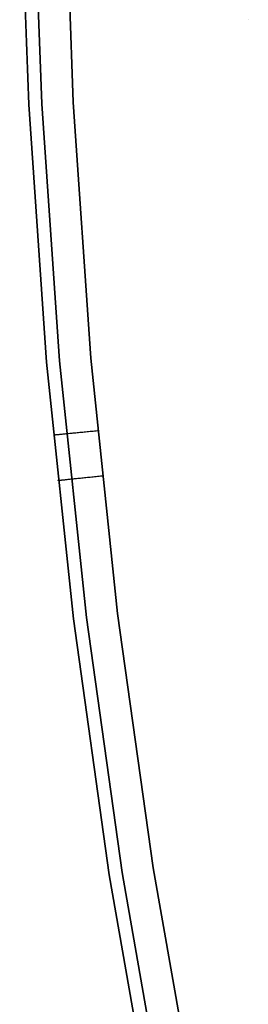
# Model space of a CAD drawing. Units: millimetres. Extents: x -104 to 566, y 4356 to 5070.
# Drawn here: x -104 to -94, y 4677 to 4721 of the extents above; entities that cross this region are included whole.
import ezdxf

# ---------------------------------------------------------------- set-up
doc = ezdxf.new("R2010")
doc.units = ezdxf.units.MM
doc.header["$MEASUREMENT"] = 0
doc.layers.add('FEET', color=255, linetype='Continuous')
doc.layers.add('INNER_TUBE', color=7, linetype='Continuous')

msp = doc.modelspace()

# ---------------------------------------------------------------- linework, layer by layer
at = {"layer": 'FEET'}
msp.add_line((-93.839, 4720.957, 945.205), (-93.839, 4720.957, 944.837), dxfattribs=at)
at = {"layer": 'INNER_TUBE'}
for p, q in [((-104.117, 4728.764, 1664.429), (-103.714, 4717.142, 1664.429)), ((-103.714, 4717.142, 1667.929), (-104.117, 4728.764, 1667.929)), ((-103.714, 4717.142, 1666.179), (-104.117, 4728.764, 1666.179)), ((-103.129, 4717.173, 1669.343), (-103.532, 4728.774, 1669.343)), ((-103.532, 4728.774, 1663.015), (-103.129, 4717.173, 1663.015)), ((-102.118, 4728.799, 1662.429), (-101.716, 4717.246, 1662.429)), ((-101.716, 4717.246, 1669.929), (-102.118, 4728.798, 1669.929)), ((-103.714, 4717.142, 1664.429), (-102.907, 4705.542, 1664.429)), ((-102.907, 4705.542, 1667.929), (-103.714, 4717.142, 1667.929)), ((-102.907, 4705.542, 1666.179), (-103.714, 4717.142, 1666.179)), ((-102.323, 4705.592, 1669.343), (-103.129, 4717.173, 1669.343)), ((-103.129, 4717.173, 1663.015), (-102.323, 4705.593, 1663.015)), ((-100.915, 4705.715, 1669.929), (-101.716, 4717.246, 1669.929)), ((-101.716, 4717.246, 1662.429), (-100.915, 4705.715, 1662.429)), ((-102.907, 4705.542, 1664.429), (-101.698, 4693.976, 1664.429)), ((-101.698, 4693.976, 1667.929), (-102.907, 4705.542, 1667.929)), ((-101.698, 4693.976, 1666.179), (-102.907, 4705.542, 1666.179)), ((-102.323, 4705.593, 1663.015), (-101.117, 4694.047, 1663.015)), ((-101.117, 4694.047, 1669.343), (-102.323, 4705.592, 1669.343)), ((-99.713, 4694.219, 1669.929), (-100.915, 4705.715, 1669.929)), ((-100.915, 4705.715, 1662.429), (-99.713, 4694.219, 1662.429)), ((-101.086, 4702.41, 1662.486), (-101.02, 4702.416, 1662.471)), ((-101.02, 4702.416, 1662.471), (-100.953, 4702.423, 1662.458)), ((-100.953, 4702.423, 1662.458), (-100.886, 4702.429, 1662.447)), ((-100.886, 4702.429, 1662.447), (-100.818, 4702.436, 1662.439)), ((-100.818, 4702.436, 1662.439), (-100.751, 4702.442, 1662.433)), ((-100.751, 4702.442, 1662.433), (-100.683, 4702.449, 1662.43)), ((-100.683, 4702.449, 1662.43), (-100.615, 4702.455, 1662.429)), ((-102.605, 4702.262, 1664.429), (-102.604, 4702.263, 1664.36)), ((-102.604, 4702.263, 1664.36), (-102.601, 4702.263, 1664.292)), ((-102.601, 4702.263, 1664.292), (-102.595, 4702.263, 1664.224)), ((-102.595, 4702.263, 1664.224), (-102.587, 4702.264, 1664.156)), ((-102.587, 4702.264, 1664.156), (-102.577, 4702.265, 1664.089)), ((-102.577, 4702.265, 1664.089), (-102.564, 4702.266, 1664.022)), ((-102.564, 4702.266, 1664.022), (-102.549, 4702.268, 1663.955)), ((-102.549, 4702.268, 1663.955), (-102.532, 4702.27, 1663.889)), ((-102.532, 4702.27, 1663.889), (-102.512, 4702.271, 1663.824)), ((-102.512, 4702.271, 1663.824), (-102.491, 4702.274, 1663.759)), ((-102.491, 4702.274, 1663.759), (-102.467, 4702.276, 1663.695)), ((-102.467, 4702.276, 1663.695), (-102.441, 4702.278, 1663.632)), ((-102.441, 4702.278, 1663.632), (-102.413, 4702.281, 1663.57)), ((-102.413, 4702.281, 1663.57), (-102.382, 4702.284, 1663.509)), ((-102.382, 4702.284, 1663.509), (-102.35, 4702.287, 1663.449)), ((-102.35, 4702.287, 1663.449), (-102.316, 4702.291, 1663.39)), ((-102.316, 4702.291, 1663.39), (-102.279, 4702.294, 1663.332)), ((-102.279, 4702.294, 1663.332), (-102.241, 4702.298, 1663.275)), ((-102.241, 4702.298, 1663.275), (-102.201, 4702.302, 1663.22)), ((-102.201, 4702.302, 1663.22), (-102.159, 4702.306, 1663.167)), ((-102.159, 4702.306, 1663.167), (-102.115, 4702.31, 1663.114)), ((-102.115, 4702.31, 1663.114), (-102.07, 4702.314, 1663.064)), ((-102.07, 4702.314, 1663.064), (-102.022, 4702.319, 1663.015)), ((-102.022, 4702.319, 1663.015), (-101.974, 4702.324, 1662.967)), ((-101.974, 4702.324, 1662.967), (-101.923, 4702.329, 1662.921)), ((-101.923, 4702.329, 1662.921), (-101.871, 4702.334, 1662.877)), ((-101.871, 4702.334, 1662.877), (-101.818, 4702.339, 1662.835)), ((-101.818, 4702.339, 1662.835), (-101.763, 4702.344, 1662.795)), ((-101.763, 4702.344, 1662.795), (-101.707, 4702.35, 1662.756)), ((-101.707, 4702.35, 1662.756), (-101.649, 4702.355, 1662.72)), ((-101.649, 4702.355, 1662.72), (-101.59, 4702.361, 1662.685)), ((-101.59, 4702.361, 1662.685), (-101.531, 4702.367, 1662.653)), ((-101.531, 4702.367, 1662.653), (-101.47, 4702.373, 1662.623)), ((-101.47, 4702.373, 1662.623), (-101.408, 4702.379, 1662.594)), ((-101.408, 4702.379, 1662.594), (-101.345, 4702.385, 1662.568)), ((-101.345, 4702.385, 1662.568), (-101.281, 4702.391, 1662.544)), ((-101.281, 4702.391, 1662.544), (-101.217, 4702.397, 1662.522)), ((-101.217, 4702.397, 1662.522), (-101.152, 4702.403, 1662.503)), ((-101.152, 4702.403, 1662.503), (-101.086, 4702.41, 1662.486)), ((-102.398, 4700.201, 1667.997), (-102.399, 4700.2, 1667.929)), ((-102.395, 4700.201, 1668.065), (-102.398, 4700.201, 1667.997)), ((-102.389, 4700.201, 1668.133), (-102.395, 4700.201, 1668.065)), ((-102.381, 4700.202, 1668.201), (-102.389, 4700.201, 1668.133)), ((-102.37, 4700.203, 1668.269), (-102.381, 4700.202, 1668.201)), ((-102.358, 4700.205, 1668.336), (-102.37, 4700.203, 1668.269)), ((-102.343, 4700.206, 1668.402), (-102.358, 4700.205, 1668.336)), ((-102.325, 4700.208, 1668.468), (-102.343, 4700.206, 1668.402)), ((-102.306, 4700.21, 1668.534), (-102.325, 4700.208, 1668.468)), ((-102.284, 4700.212, 1668.599), (-102.306, 4700.21, 1668.534)), ((-102.26, 4700.215, 1668.662), (-102.284, 4700.212, 1668.599)), ((-102.234, 4700.217, 1668.726), (-102.26, 4700.215, 1668.662)), ((-102.206, 4700.22, 1668.788), (-102.234, 4700.217, 1668.726)), ((-102.176, 4700.223, 1668.849), (-102.206, 4700.22, 1668.788)), ((-102.144, 4700.227, 1668.909), (-102.176, 4700.223, 1668.849)), ((-102.11, 4700.23, 1668.968), (-102.144, 4700.227, 1668.909)), ((-102.073, 4700.234, 1669.026), (-102.11, 4700.23, 1668.968)), ((-102.035, 4700.238, 1669.082), (-102.073, 4700.234, 1669.026)), ((-101.995, 4700.242, 1669.137), (-102.035, 4700.238, 1669.082)), ((-101.953, 4700.246, 1669.191), (-101.995, 4700.242, 1669.137)), ((-101.909, 4700.251, 1669.243), (-101.953, 4700.246, 1669.191)), ((-101.864, 4700.256, 1669.294), (-101.909, 4700.251, 1669.243)), ((-101.816, 4700.261, 1669.343), (-101.864, 4700.256, 1669.294)), ((-101.768, 4700.266, 1669.39), (-101.816, 4700.261, 1669.343)), ((-101.717, 4700.271, 1669.436), (-101.768, 4700.266, 1669.39)), ((-101.665, 4700.276, 1669.48), (-101.717, 4700.271, 1669.436)), ((-101.612, 4700.282, 1669.522), (-101.665, 4700.276, 1669.48)), ((-101.557, 4700.287, 1669.563), (-101.612, 4700.282, 1669.522)), ((-101.501, 4700.293, 1669.601), (-101.557, 4700.287, 1669.563)), ((-101.443, 4700.299, 1669.638), (-101.501, 4700.293, 1669.601)), ((-101.385, 4700.305, 1669.672), (-101.443, 4700.299, 1669.638)), ((-101.325, 4700.311, 1669.705), (-101.385, 4700.305, 1669.672)), ((-101.264, 4700.318, 1669.735), (-101.325, 4700.311, 1669.705)), ((-101.202, 4700.324, 1669.763), (-101.264, 4700.318, 1669.735)), ((-101.14, 4700.33, 1669.789), (-101.202, 4700.324, 1669.763)), ((-101.076, 4700.337, 1669.813), (-101.14, 4700.33, 1669.789)), ((-101.012, 4700.344, 1669.835), (-101.076, 4700.337, 1669.813)), ((-100.946, 4700.35, 1669.855), (-101.012, 4700.344, 1669.835)), ((-100.881, 4700.357, 1669.872), (-100.946, 4700.35, 1669.855)), ((-100.815, 4700.364, 1669.887), (-100.881, 4700.357, 1669.872)), ((-100.748, 4700.371, 1669.9), (-100.815, 4700.364, 1669.887)), ((-100.681, 4700.378, 1669.91), (-100.748, 4700.371, 1669.9)), ((-100.613, 4700.385, 1669.918), (-100.681, 4700.378, 1669.91)), ((-100.546, 4700.392, 1669.924), (-100.613, 4700.385, 1669.918)), ((-100.478, 4700.399, 1669.928), (-100.546, 4700.392, 1669.924)), ((-100.41, 4700.406, 1669.929), (-100.478, 4700.399, 1669.928)), ((-99.51, 4682.551, 1669.343), (-101.117, 4694.047, 1669.343)), ((-101.117, 4694.047, 1663.015), (-99.51, 4682.551, 1663.015)), ((-98.113, 4682.771, 1669.929), (-99.713, 4694.219, 1669.929)), ((-99.713, 4694.219, 1662.429), (-98.113, 4682.771, 1662.429)), ((-101.698, 4693.976, 1664.429), (-100.089, 4682.46, 1664.429)), ((-100.089, 4682.46, 1667.929), (-101.698, 4693.976, 1667.929)), ((-100.089, 4682.46, 1666.179), (-101.698, 4693.976, 1666.179)), ((-97.505, 4671.117, 1669.343), (-99.51, 4682.551, 1669.343)), ((-99.51, 4682.551, 1663.015), (-97.505, 4671.117, 1663.015)), ((-96.117, 4671.385, 1669.929), (-98.113, 4682.771, 1669.929)), ((-98.113, 4682.771, 1662.429), (-96.117, 4671.385, 1662.429)), ((-100.089, 4682.46, 1664.429), (-98.081, 4671.006, 1664.429)), ((-98.08, 4671.006, 1667.929), (-100.089, 4682.46, 1667.929)), ((-98.08, 4671.006, 1666.179), (-100.089, 4682.46, 1666.179))]:
    msp.add_line(p, q, dxfattribs=at)

doc.saveas('drawing.dxf')
